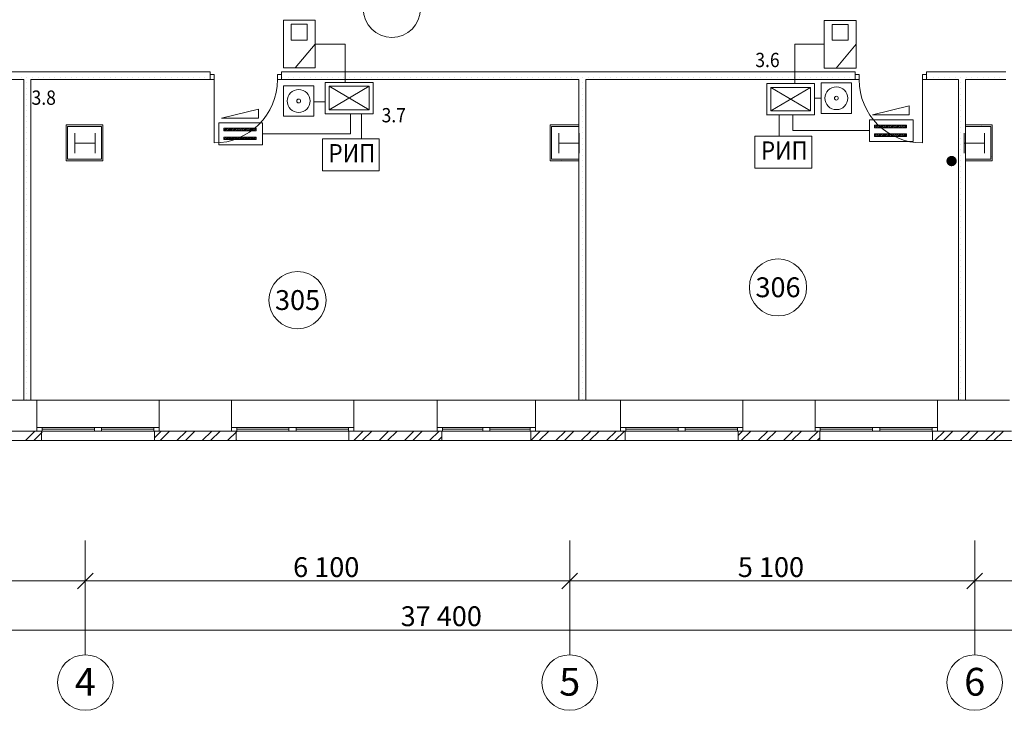
# Model space of a CAD drawing. Units: millimetres. Extents: x -1385 to 4589, y 59 to 1382.
# Drawn here: x 3609 to 3733, y 552 to 639 of the extents above; entities that cross this region are included whole.
import ezdxf
from ezdxf.enums import TextEntityAlignment as Align

# ---------------------------------------------------------------- set-up
doc = ezdxf.new("R2010")
doc.units = ezdxf.units.MM
for name, color, linetype in [('AIAOIEA_NOAIU', 7, 'Continuous'), ('DIMENSIONS', 7, 'Continuous'), ('Охранка', 131, 'Continuous')]:
    doc.layers.add(name, color=color, linetype=linetype)
doc.styles.add('1', font='ARIAL.TTF')

msp = doc.modelspace()

# ---------------------------------------------------------------- hatches: boundary and pattern name
at = {"layer": 'Охранка', "linetype": 'Continuous', "lineweight": 20}
h = msp.add_hatch(color=7, dxfattribs=at)
edge = h.paths.add_edge_path()
edge.add_arc((3726.08, 621.37), 0.657, 0, 360)

# ---------------------------------------------------------------- linework, layer by layer
at = {"color": 7, "linetype": 'Continuous', "lineweight": 20}
for p, q in [((3653.22, 631.29), (3647.21, 631.29)), ((3647.21, 631.29), (3647.21, 627.33)), ((3653.22, 627.34), (3653.22, 631.29)), ((3708.81, 631.14), (3702.8, 631.14)), ((3702.8, 631.14), (3702.8, 627.17)), ((3708.81, 627.19), (3708.81, 631.14)), ((3652.72, 630.79), (3647.71, 630.79)), ((3647.71, 630.79), (3647.71, 627.84)), ((3647.71, 630.79), (3652.72, 627.84)), ((3652.72, 630.79), (3647.71, 627.84)), ((3652.72, 627.84), (3652.72, 630.79)), ((3708.31, 630.63), (3703.3, 630.63)), ((3703.3, 630.63), (3703.3, 627.69)), ((3703.3, 630.63), (3708.31, 627.69)), ((3708.31, 630.63), (3703.3, 627.69)), ((3708.31, 627.69), (3708.31, 630.63)), ((3647.71, 627.84), (3652.72, 627.84)), ((3703.3, 627.69), (3708.31, 627.69)), ((3647.18, 627.34), (3653.22, 627.34)), ((3702.77, 627.19), (3708.81, 627.19))]:
    msp.add_line(p, q, dxfattribs=at)
at = {"layer": 'AIAOIEA_NOAIU', "color": 7, "linetype": 'Continuous', "lineweight": 20}
for p, q in [((3632.7, 632.63), (3595.88, 632.63)), ((3608.94, 632.61), (3608.94, 632.61)), ((3609.64, 632.61), (3609.64, 632.61)), ((3610.34, 632.61), (3610.34, 632.61)), ((3611.04, 632.61), (3611.04, 632.61)), ((3611.74, 632.61), (3611.74, 632.61)), ((3612.44, 632.61), (3612.44, 632.61)), ((3613.14, 632.61), (3613.14, 632.61)), ((3613.84, 632.61), (3613.84, 632.61)), ((3614.54, 632.61), (3614.54, 632.61)), ((3615.24, 632.61), (3615.24, 632.61)), ((3615.94, 632.61), (3615.94, 632.61)), ((3616.64, 632.61), (3616.64, 632.61)), ((3617.34, 632.61), (3617.34, 632.61)), ((3618.04, 632.61), (3618.04, 632.61)), ((3618.74, 632.61), (3618.74, 632.61)), ((3619.44, 632.61), (3619.44, 632.61)), ((3620.14, 632.61), (3620.14, 632.61)), ((3620.84, 632.61), (3620.84, 632.61)), ((3621.54, 632.61), (3621.54, 632.61)), ((3622.24, 632.61), (3622.24, 632.61)), ((3622.94, 632.61), (3622.94, 632.61)), ((3623.64, 632.61), (3623.64, 632.61)), ((3624.34, 632.61), (3624.34, 632.61)), ((3625.04, 632.61), (3625.04, 632.61)), ((3625.74, 632.61), (3625.74, 632.61)), ((3626.44, 632.61), (3626.44, 632.61)), ((3627.14, 632.61), (3627.14, 632.61)), ((3627.84, 632.61), (3627.84, 632.61)), ((3628.54, 632.61), (3628.54, 632.61)), ((3629.24, 632.61), (3629.24, 632.61)), ((3629.94, 632.61), (3629.94, 632.61)), ((3630.64, 632.61), (3630.64, 632.61)), ((3631.34, 632.61), (3631.34, 632.61)), ((3632.04, 632.61), (3632.04, 632.61)), ((3632.7, 632.63), (3632.7, 631.63)), ((3713.92, 632.63), (3641.7, 632.63)), ((3641.7, 632.63), (3641.7, 631.63)), ((3641.84, 632.61), (3641.84, 632.61)), ((3642.54, 632.61), (3642.54, 632.61)), ((3643.24, 632.61), (3643.24, 632.61)), ((3643.94, 632.61), (3643.94, 632.61)), ((3644.64, 632.61), (3644.64, 632.61)), ((3645.34, 632.61), (3645.34, 632.61)), ((3646.04, 632.61), (3646.04, 632.61)), ((3646.74, 632.61), (3646.74, 632.61)), ((3647.44, 632.61), (3647.44, 632.61)), ((3648.14, 632.61), (3648.14, 632.61)), ((3648.84, 632.61), (3648.84, 632.61)), ((3649.54, 632.61), (3649.54, 632.61)), ((3650.24, 632.61), (3650.24, 632.61)), ((3650.94, 632.61), (3650.94, 632.61)), ((3651.64, 632.61), (3651.64, 632.61)), ((3652.34, 632.61), (3652.34, 632.61)), ((3653.04, 632.61), (3653.04, 632.61)), ((3653.74, 632.61), (3653.74, 632.61)), ((3654.44, 632.61), (3654.44, 632.61)), ((3655.14, 632.61), (3655.14, 632.61)), ((3655.84, 632.61), (3655.84, 632.61)), ((3656.54, 632.61), (3656.54, 632.61)), ((3657.24, 632.61), (3657.24, 632.61)), ((3657.94, 632.61), (3657.94, 632.61)), ((3658.64, 632.61), (3658.64, 632.61)), ((3659.34, 632.61), (3659.34, 632.61)), ((3660.04, 632.61), (3660.04, 632.61)), ((3660.74, 632.61), (3660.74, 632.61)), ((3661.44, 632.61), (3661.44, 632.61)), ((3662.14, 632.61), (3662.14, 632.61)), ((3662.84, 632.61), (3662.84, 632.61)), ((3663.54, 632.61), (3663.54, 632.61)), ((3664.24, 632.61), (3664.24, 632.61)), ((3664.94, 632.61), (3664.94, 632.61)), ((3665.64, 632.61), (3665.64, 632.61)), ((3666.34, 632.61), (3666.34, 632.61)), ((3667.04, 632.61), (3667.04, 632.61)), ((3667.74, 632.61), (3667.74, 632.61)), ((3668.44, 632.61), (3668.44, 632.61)), ((3669.14, 632.61), (3669.14, 632.61)), ((3669.84, 632.61), (3669.84, 632.61)), ((3670.54, 632.61), (3670.54, 632.61)), ((3671.24, 632.61), (3671.24, 632.61)), ((3671.94, 632.61), (3671.94, 632.61)), ((3672.64, 632.61), (3672.64, 632.61)), ((3673.34, 632.61), (3673.34, 632.61)), ((3674.04, 632.61), (3674.04, 632.61)), ((3674.74, 632.61), (3674.74, 632.61)), ((3675.44, 632.61), (3675.44, 632.61)), ((3676.14, 632.61), (3676.14, 632.61)), ((3676.84, 632.61), (3676.84, 632.61)), ((3677.54, 632.61), (3677.54, 632.61)), ((3678.24, 632.61), (3678.24, 632.61)), ((3678.94, 632.61), (3678.94, 632.61)), ((3679.64, 632.61), (3679.64, 632.61)), ((3680.34, 632.61), (3680.34, 632.61)), ((3681.04, 632.61), (3681.04, 632.61)), ((3681.74, 632.61), (3681.74, 632.61)), ((3682.44, 632.61), (3682.44, 632.61)), ((3683.14, 632.61), (3683.14, 632.61)), ((3683.84, 632.61), (3683.84, 632.61)), ((3684.54, 632.61), (3684.54, 632.61)), ((3685.24, 632.61), (3685.24, 632.61)), ((3685.94, 632.61), (3685.94, 632.61)), ((3686.64, 632.61), (3686.64, 632.61)), ((3687.34, 632.61), (3687.34, 632.61)), ((3688.04, 632.61), (3688.04, 632.61)), ((3688.74, 632.61), (3688.74, 632.61)), ((3689.44, 632.61), (3689.44, 632.61)), ((3690.14, 632.61), (3690.14, 632.61)), ((3690.84, 632.61), (3690.84, 632.61)), ((3691.54, 632.61), (3691.54, 632.61)), ((3692.24, 632.61), (3692.24, 632.61)), ((3692.94, 632.61), (3692.94, 632.61)), ((3693.64, 632.61), (3693.64, 632.61)), ((3694.34, 632.61), (3694.34, 632.61)), ((3695.04, 632.61), (3695.04, 632.61)), ((3695.74, 632.61), (3695.74, 632.61)), ((3696.44, 632.61), (3696.44, 632.61)), ((3697.14, 632.61), (3697.14, 632.61)), ((3697.84, 632.61), (3697.84, 632.61)), ((3698.54, 632.61), (3698.54, 632.61)), ((3699.24, 632.61), (3699.24, 632.61)), ((3699.94, 632.61), (3699.94, 632.61)), ((3700.64, 632.61), (3700.64, 632.61)), ((3701.34, 632.61), (3701.34, 632.61)), ((3702.04, 632.61), (3702.04, 632.61)), ((3702.74, 632.61), (3702.74, 632.61)), ((3703.44, 632.61), (3703.44, 632.61)), ((3704.14, 632.61), (3704.14, 632.61)), ((3704.84, 632.61), (3704.84, 632.61)), ((3705.54, 632.61), (3705.54, 632.61)), ((3706.24, 632.61), (3706.24, 632.61)), ((3706.94, 632.61), (3706.94, 632.61)), ((3707.64, 632.61), (3707.64, 632.61)), ((3708.34, 632.61), (3708.34, 632.61)), ((3709.04, 632.61), (3709.04, 632.61)), ((3709.74, 632.61), (3709.74, 632.61)), ((3710.44, 632.61), (3710.44, 632.61)), ((3711.14, 632.61), (3711.14, 632.61)), ((3711.84, 632.61), (3711.84, 632.61)), ((3712.54, 632.61), (3712.54, 632.61)), ((3713.24, 632.61), (3713.24, 632.61)), ((3713.92, 632.63), (3713.92, 631.63)), ((3732.93, 632.63), (3722.92, 632.63)), ((3722.92, 632.63), (3722.92, 631.63)), ((3723.04, 632.61), (3723.04, 632.61)), ((3723.74, 632.61), (3723.74, 632.61)), ((3724.44, 632.61), (3724.44, 632.61)), ((3725.14, 632.61), (3725.14, 632.61)), ((3725.84, 632.61), (3725.84, 632.61)), ((3726.54, 632.61), (3726.54, 632.61)), ((3727.24, 632.61), (3727.24, 632.61)), ((3727.94, 632.61), (3727.94, 632.61)), ((3728.64, 632.61), (3728.64, 632.61)), ((3729.34, 632.61), (3729.34, 632.61)), ((3730.04, 632.61), (3730.04, 632.61)), ((3730.74, 632.61), (3730.74, 632.61)), ((3731.44, 632.61), (3731.44, 632.61)), ((3732.14, 632.61), (3732.14, 632.61)), ((3595.88, 631.63), (3609.24, 631.63)), ((3608.94, 631.91), (3608.94, 631.91)), ((3609.24, 631.63), (3609.24, 591.23)), ((3609.64, 631.91), (3609.64, 631.91)), ((3609.64, 631.21), (3609.64, 631.21)), ((3610.14, 631.63), (3632.7, 631.63)), ((3610.14, 591.23), (3610.14, 631.63)), ((3610.34, 631.91), (3610.34, 631.91)), ((3611.04, 631.91), (3611.04, 631.91)), ((3611.74, 631.91), (3611.74, 631.91)), ((3612.44, 631.91), (3612.44, 631.91)), ((3613.14, 631.91), (3613.14, 631.91)), ((3613.84, 631.91), (3613.84, 631.91)), ((3614.54, 631.91), (3614.54, 631.91)), ((3615.24, 631.91), (3615.24, 631.91)), ((3615.94, 631.91), (3615.94, 631.91)), ((3616.64, 631.91), (3616.64, 631.91)), ((3617.34, 631.91), (3617.34, 631.91)), ((3618.04, 631.91), (3618.04, 631.91)), ((3618.74, 631.91), (3618.74, 631.91)), ((3619.44, 631.91), (3619.44, 631.91)), ((3620.14, 631.91), (3620.14, 631.91)), ((3620.84, 631.91), (3620.84, 631.91)), ((3621.54, 631.91), (3621.54, 631.91)), ((3622.24, 631.91), (3622.24, 631.91)), ((3622.94, 631.91), (3622.94, 631.91)), ((3623.64, 631.91), (3623.64, 631.91)), ((3624.34, 631.91), (3624.34, 631.91)), ((3625.04, 631.91), (3625.04, 631.91)), ((3625.74, 631.91), (3625.74, 631.91)), ((3626.44, 631.91), (3626.44, 631.91)), ((3627.14, 631.91), (3627.14, 631.91)), ((3627.84, 631.91), (3627.84, 631.91)), ((3628.54, 631.91), (3628.54, 631.91)), ((3629.24, 631.91), (3629.24, 631.91)), ((3629.94, 631.91), (3629.94, 631.91)), ((3630.64, 631.91), (3630.64, 631.91)), ((3631.34, 631.91), (3631.34, 631.91)), ((3632.04, 631.91), (3632.04, 631.91)), ((3632.7, 632.26), (3632.7, 631.63)), ((3633.21, 632.26), (3632.7, 632.26)), ((3632.7, 631.63), (3633.21, 631.63)), ((3633.21, 631.63), (3633.21, 632.26)), ((3633.21, 631.63), (3633.21, 623.65)), ((3641.2, 632.26), (3641.7, 632.26)), ((3641.2, 631.63), (3641.2, 632.26)), ((3641.7, 631.63), (3641.2, 631.63)), ((3641.7, 632.26), (3641.7, 631.63)), ((3641.7, 631.63), (3679.12, 631.63)), ((3641.84, 631.91), (3641.84, 631.91)), ((3642.54, 631.91), (3642.54, 631.91)), ((3643.24, 631.91), (3643.24, 631.91)), ((3643.94, 631.91), (3643.94, 631.91)), ((3644.64, 631.91), (3644.64, 631.91)), ((3645.34, 631.91), (3645.34, 631.91)), ((3646.04, 631.91), (3646.04, 631.91)), ((3646.74, 631.91), (3646.74, 631.91)), ((3647.44, 631.91), (3647.44, 631.91)), ((3648.14, 631.91), (3648.14, 631.91)), ((3648.84, 631.91), (3648.84, 631.91)), ((3649.54, 631.91), (3649.54, 631.91)), ((3650.24, 631.91), (3650.24, 631.91)), ((3650.94, 631.91), (3650.94, 631.91)), ((3651.64, 631.91), (3651.64, 631.91)), ((3652.34, 631.91), (3652.34, 631.91)), ((3653.04, 631.91), (3653.04, 631.91)), ((3653.74, 631.91), (3653.74, 631.91)), ((3654.44, 631.91), (3654.44, 631.91)), ((3655.14, 631.91), (3655.14, 631.91)), ((3655.84, 631.91), (3655.84, 631.91)), ((3656.54, 631.91), (3656.54, 631.91)), ((3657.24, 631.91), (3657.24, 631.91)), ((3657.94, 631.91), (3657.94, 631.91)), ((3658.64, 631.91), (3658.64, 631.91)), ((3659.34, 631.91), (3659.34, 631.91)), ((3660.04, 631.91), (3660.04, 631.91)), ((3660.74, 631.91), (3660.74, 631.91)), ((3661.44, 631.91), (3661.44, 631.91)), ((3662.14, 631.91), (3662.14, 631.91)), ((3662.84, 631.91), (3662.84, 631.91)), ((3663.54, 631.91), (3663.54, 631.91)), ((3664.24, 631.91), (3664.24, 631.91)), ((3664.94, 631.91), (3664.94, 631.91)), ((3665.64, 631.91), (3665.64, 631.91)), ((3666.34, 631.91), (3666.34, 631.91)), ((3667.04, 631.91), (3667.04, 631.91)), ((3667.74, 631.91), (3667.74, 631.91)), ((3668.44, 631.91), (3668.44, 631.91)), ((3669.14, 631.91), (3669.14, 631.91)), ((3669.84, 631.91), (3669.84, 631.91)), ((3670.54, 631.91), (3670.54, 631.91)), ((3671.24, 631.91), (3671.24, 631.91)), ((3671.94, 631.91), (3671.94, 631.91)), ((3672.64, 631.91), (3672.64, 631.91)), ((3673.34, 631.91), (3673.34, 631.91)), ((3674.04, 631.91), (3674.04, 631.91)), ((3674.74, 631.91), (3674.74, 631.91)), ((3675.44, 631.91), (3675.44, 631.91)), ((3676.14, 631.91), (3676.14, 631.91)), ((3676.84, 631.91), (3676.84, 631.91)), ((3677.54, 631.91), (3677.54, 631.91)), ((3678.24, 631.91), (3678.24, 631.91)), ((3678.94, 631.91), (3678.94, 631.91)), ((3679.12, 631.63), (3679.12, 591.23)), ((3679.64, 631.91), (3679.64, 631.91)), ((3679.64, 631.21), (3679.64, 631.21)), ((3680.02, 631.63), (3713.92, 631.63)), ((3680.02, 591.23), (3680.02, 631.63)), ((3680.34, 631.91), (3680.34, 631.91)), ((3681.04, 631.91), (3681.04, 631.91)), ((3681.74, 631.91), (3681.74, 631.91)), ((3682.44, 631.91), (3682.44, 631.91)), ((3683.14, 631.91), (3683.14, 631.91)), ((3683.84, 631.91), (3683.84, 631.91)), ((3684.54, 631.91), (3684.54, 631.91)), ((3685.24, 631.91), (3685.24, 631.91)), ((3685.94, 631.91), (3685.94, 631.91)), ((3686.64, 631.91), (3686.64, 631.91)), ((3687.34, 631.91), (3687.34, 631.91)), ((3688.04, 631.91), (3688.04, 631.91)), ((3688.74, 631.91), (3688.74, 631.91)), ((3689.44, 631.91), (3689.44, 631.91)), ((3690.14, 631.91), (3690.14, 631.91)), ((3690.84, 631.91), (3690.84, 631.91)), ((3691.54, 631.91), (3691.54, 631.91)), ((3692.24, 631.91), (3692.24, 631.91)), ((3692.94, 631.91), (3692.94, 631.91)), ((3693.64, 631.91), (3693.64, 631.91)), ((3694.34, 631.91), (3694.34, 631.91)), ((3695.04, 631.91), (3695.04, 631.91)), ((3695.74, 631.91), (3695.74, 631.91)), ((3696.44, 631.91), (3696.44, 631.91)), ((3697.14, 631.91), (3697.14, 631.91)), ((3697.84, 631.91), (3697.84, 631.91)), ((3698.54, 631.91), (3698.54, 631.91)), ((3699.24, 631.91), (3699.24, 631.91)), ((3699.94, 631.91), (3699.94, 631.91)), ((3700.64, 631.91), (3700.64, 631.91)), ((3701.34, 631.91), (3701.34, 631.91)), ((3702.04, 631.91), (3702.04, 631.91)), ((3702.74, 631.91), (3702.74, 631.91)), ((3703.44, 631.91), (3703.44, 631.91)), ((3704.14, 631.91), (3704.14, 631.91)), ((3704.84, 631.91), (3704.84, 631.91)), ((3705.54, 631.91), (3705.54, 631.91)), ((3706.24, 631.91), (3706.24, 631.91)), ((3706.94, 631.91), (3706.94, 631.91)), ((3707.64, 631.91), (3707.64, 631.91)), ((3708.34, 631.91), (3708.34, 631.91)), ((3709.04, 631.91), (3709.04, 631.91)), ((3709.74, 631.91), (3709.74, 631.91)), ((3710.44, 631.91), (3710.44, 631.91)), ((3711.14, 631.91), (3711.14, 631.91)), ((3711.84, 631.91), (3711.84, 631.91)), ((3712.54, 631.91), (3712.54, 631.91)), ((3713.24, 631.91), (3713.24, 631.91)), ((3713.92, 632.26), (3713.92, 631.63)), ((3714.43, 632.26), (3713.92, 632.26)), ((3713.92, 631.63), (3714.43, 631.63)), ((3714.43, 631.63), (3714.43, 632.26)), ((3722.41, 632.26), (3722.92, 632.26)), ((3722.41, 631.63), (3722.41, 632.26)), ((3722.41, 631.63), (3722.41, 623.65)), ((3722.92, 631.63), (3722.41, 631.63)), ((3722.92, 632.26), (3722.92, 631.63)), ((3722.92, 631.63), (3726.93, 631.63)), ((3723.04, 631.91), (3723.04, 631.91)), ((3723.74, 631.91), (3723.74, 631.91)), ((3724.44, 631.91), (3724.44, 631.91)), ((3725.14, 631.91), (3725.14, 631.91)), ((3725.84, 631.91), (3725.84, 631.91)), ((3726.54, 631.91), (3726.54, 631.91)), ((3726.93, 631.63), (3726.93, 591.23)), ((3727.24, 631.91), (3727.24, 631.91)), ((3727.24, 631.21), (3727.24, 631.21)), ((3727.83, 591.23), (3727.83, 631.63)), ((3727.83, 631.63), (3732.93, 631.63)), ((3727.94, 631.91), (3727.94, 631.91)), ((3728.64, 631.91), (3728.64, 631.91)), ((3729.34, 631.91), (3729.34, 631.91)), ((3730.04, 631.91), (3730.04, 631.91)), ((3730.74, 631.91), (3730.74, 631.91)), ((3731.44, 631.91), (3731.44, 631.91)), ((3732.14, 631.91), (3732.14, 631.91)), ((3609.64, 630.51), (3609.64, 630.51)), ((3679.64, 630.51), (3679.64, 630.51)), ((3727.24, 630.51), (3727.24, 630.51)), ((3609.64, 629.81), (3609.64, 629.81)), ((3609.64, 629.11), (3609.64, 629.11)), ((3679.64, 629.81), (3679.64, 629.81)), ((3679.64, 629.11), (3679.64, 629.11)), ((3727.24, 629.81), (3727.24, 629.81)), ((3727.24, 629.11), (3727.24, 629.11)), ((3609.64, 628.41), (3609.64, 628.41)), ((3609.64, 627.71), (3609.64, 627.71)), ((3679.64, 628.41), (3679.64, 628.41)), ((3679.64, 627.71), (3679.64, 627.71)), ((3727.24, 628.41), (3727.24, 628.41)), ((3727.24, 627.71), (3727.24, 627.71)), ((3609.64, 627.01), (3609.64, 627.01)), ((3609.64, 626.31), (3609.64, 626.31)), ((3679.64, 627.01), (3679.64, 627.01)), ((3679.64, 626.31), (3679.64, 626.31)), ((3727.24, 627.01), (3727.24, 627.01)), ((3727.24, 626.31), (3727.24, 626.31)), ((3609.64, 625.61), (3609.64, 625.61)), ((3619.21, 625.92), (3614.56, 625.92)), ((3614.56, 625.92), (3614.56, 621.41)), ((3614.76, 625.72), (3619.01, 625.72)), ((3614.76, 621.61), (3614.76, 625.72)), ((3615.02, 625.76), (3615.02, 625.76)), ((3619.01, 625.72), (3619.01, 621.61)), ((3619.21, 621.41), (3619.21, 625.92)), ((3679.12, 625.92), (3675.51, 625.92)), ((3675.51, 625.92), (3675.51, 621.41)), ((3675.71, 625.72), (3679.12, 625.72)), ((3675.71, 621.61), (3675.71, 625.72)), ((3678.7, 625.77), (3678.7, 625.77)), ((3679.12, 625.72), (3679.12, 625.92)), ((3679.64, 625.61), (3679.64, 625.61)), ((3727.24, 625.61), (3727.24, 625.61)), ((3727.83, 625.92), (3727.83, 625.72)), ((3731.21, 625.92), (3727.83, 625.92)), ((3727.83, 625.72), (3731.01, 625.72)), ((3729.87, 625.85), (3729.87, 625.85)), ((3731.01, 625.72), (3731.01, 621.61)), ((3731.21, 621.41), (3731.21, 625.92)), ((3609.64, 624.91), (3609.64, 624.91)), ((3609.64, 624.21), (3609.64, 624.21)), ((3615.66, 622.38), (3615.66, 624.89)), ((3618.24, 622.38), (3618.24, 624.89)), ((3676.62, 622.38), (3676.62, 624.89)), ((3679.2, 622.38), (3679.2, 624.89)), ((3679.64, 624.91), (3679.64, 624.91)), ((3679.64, 624.21), (3679.64, 624.21)), ((3727.24, 624.91), (3727.24, 624.91)), ((3727.24, 624.21), (3727.24, 624.21)), ((3727.66, 622.38), (3727.66, 624.89)), ((3730.24, 622.38), (3730.24, 624.89)), ((3731.05, 624.71), (3731.05, 624.71)), ((3609.64, 623.51), (3609.64, 623.51)), ((3609.64, 622.81), (3609.64, 622.81)), ((3615.73, 623.63), (3618.24, 623.63)), ((3676.69, 623.63), (3679.2, 623.63)), ((3679.64, 623.51), (3679.64, 623.51)), ((3679.64, 622.81), (3679.64, 622.81)), ((3727.24, 623.51), (3727.24, 623.51)), ((3727.24, 622.81), (3727.24, 622.81)), ((3727.73, 623.63), (3730.24, 623.63)), ((3609.64, 622.11), (3609.64, 622.11)), ((3609.64, 621.41), (3609.64, 621.41)), ((3614.56, 621.41), (3619.21, 621.41)), ((3619.01, 621.61), (3614.76, 621.61)), ((3675.51, 621.41), (3679.12, 621.41)), ((3679.12, 621.61), (3675.71, 621.61)), ((3676.92, 621.47), (3676.92, 621.47)), ((3677.27, 621.58), (3677.27, 621.58)), ((3679.12, 621.41), (3679.12, 621.61)), ((3679.64, 622.11), (3679.64, 622.11)), ((3679.64, 621.41), (3679.64, 621.41)), ((3727.24, 622.11), (3727.24, 622.11)), ((3727.24, 621.41), (3727.24, 621.41)), ((3727.83, 621.61), (3727.83, 621.41)), ((3731.01, 621.61), (3727.83, 621.61)), ((3727.83, 621.41), (3731.21, 621.41)), ((3731.1, 621.95), (3731.1, 621.95)), ((3609.64, 620.71), (3609.64, 620.71)), ((3609.64, 620.01), (3609.64, 620.01)), ((3679.64, 620.71), (3679.64, 620.71)), ((3679.64, 620.01), (3679.64, 620.01)), ((3727.24, 620.71), (3727.24, 620.71)), ((3727.24, 620.01), (3727.24, 620.01)), ((3609.64, 619.31), (3609.64, 619.31)), ((3679.64, 619.31), (3679.64, 619.31)), ((3727.24, 619.31), (3727.24, 619.31)), ((3609.64, 618.61), (3609.64, 618.61)), ((3609.64, 617.91), (3609.64, 617.91)), ((3679.64, 618.61), (3679.64, 618.61)), ((3679.64, 617.91), (3679.64, 617.91)), ((3727.24, 618.61), (3727.24, 618.61)), ((3727.24, 617.91), (3727.24, 617.91)), ((3609.64, 617.21), (3609.64, 617.21)), ((3609.64, 616.51), (3609.64, 616.51)), ((3679.64, 617.21), (3679.64, 617.21)), ((3679.64, 616.51), (3679.64, 616.51)), ((3727.24, 617.21), (3727.24, 617.21)), ((3727.24, 616.51), (3727.24, 616.51)), ((3609.64, 615.81), (3609.64, 615.81)), ((3609.64, 615.11), (3609.64, 615.11)), ((3679.64, 615.81), (3679.64, 615.81)), ((3679.64, 615.11), (3679.64, 615.11)), ((3727.24, 615.81), (3727.24, 615.81)), ((3727.24, 615.11), (3727.24, 615.11)), ((3609.64, 614.41), (3609.64, 614.41)), ((3679.64, 614.41), (3679.64, 614.41)), ((3727.24, 614.41), (3727.24, 614.41)), ((3609.64, 613.71), (3609.64, 613.71)), ((3609.64, 613.01), (3609.64, 613.01)), ((3679.64, 613.71), (3679.64, 613.71)), ((3679.64, 613.01), (3679.64, 613.01)), ((3727.24, 613.71), (3727.24, 613.71)), ((3727.24, 613.01), (3727.24, 613.01)), ((3609.64, 612.31), (3609.64, 612.31)), ((3609.64, 611.61), (3609.64, 611.61)), ((3679.64, 612.31), (3679.64, 612.31)), ((3679.64, 611.61), (3679.64, 611.61)), ((3727.24, 612.31), (3727.24, 612.31)), ((3727.24, 611.61), (3727.24, 611.61)), ((3609.64, 610.91), (3609.64, 610.91)), ((3609.64, 610.21), (3609.64, 610.21)), ((3679.64, 610.91), (3679.64, 610.91)), ((3679.64, 610.21), (3679.64, 610.21)), ((3727.24, 610.91), (3727.24, 610.91)), ((3727.24, 610.21), (3727.24, 610.21)), ((3609.64, 609.51), (3609.64, 609.51)), ((3609.64, 608.81), (3609.64, 608.81)), ((3679.64, 609.51), (3679.64, 609.51)), ((3679.64, 608.81), (3679.64, 608.81)), ((3727.24, 609.51), (3727.24, 609.51)), ((3727.24, 608.81), (3727.24, 608.81)), ((3609.64, 608.11), (3609.64, 608.11)), ((3679.64, 608.11), (3679.64, 608.11)), ((3727.24, 608.11), (3727.24, 608.11)), ((3609.64, 607.41), (3609.64, 607.41)), ((3609.64, 606.71), (3609.64, 606.71)), ((3679.64, 607.41), (3679.64, 607.41)), ((3679.64, 606.71), (3679.64, 606.71)), ((3727.24, 607.41), (3727.24, 607.41)), ((3727.24, 606.71), (3727.24, 606.71)), ((3609.64, 606.01), (3609.64, 606.01)), ((3609.64, 605.31), (3609.64, 605.31)), ((3679.64, 606.01), (3679.64, 606.01)), ((3679.64, 605.31), (3679.64, 605.31)), ((3727.24, 606.01), (3727.24, 606.01)), ((3727.24, 605.31), (3727.24, 605.31)), ((3609.64, 604.61), (3609.64, 604.61)), ((3609.64, 603.91), (3609.64, 603.91)), ((3679.64, 604.61), (3679.64, 604.61)), ((3679.64, 603.91), (3679.64, 603.91)), ((3727.24, 604.61), (3727.24, 604.61)), ((3727.24, 603.91), (3727.24, 603.91)), ((3609.64, 603.21), (3609.64, 603.21)), ((3679.64, 603.21), (3679.64, 603.21)), ((3727.24, 603.21), (3727.24, 603.21)), ((3609.64, 602.51), (3609.64, 602.51)), ((3609.64, 601.81), (3609.64, 601.81)), ((3679.64, 602.51), (3679.64, 602.51)), ((3679.64, 601.81), (3679.64, 601.81)), ((3727.24, 602.51), (3727.24, 602.51)), ((3727.24, 601.81), (3727.24, 601.81)), ((3609.64, 601.11), (3609.64, 601.11)), ((3609.64, 600.41), (3609.64, 600.41)), ((3679.64, 601.11), (3679.64, 601.11)), ((3679.64, 600.41), (3679.64, 600.41)), ((3727.24, 601.11), (3727.24, 601.11)), ((3727.24, 600.41), (3727.24, 600.41)), ((3609.64, 599.71), (3609.64, 599.71)), ((3609.64, 599.01), (3609.64, 599.01)), ((3679.64, 599.71), (3679.64, 599.71)), ((3679.64, 599.01), (3679.64, 599.01)), ((3727.24, 599.71), (3727.24, 599.71)), ((3727.24, 599.01), (3727.24, 599.01)), ((3609.64, 598.31), (3609.64, 598.31)), ((3679.64, 598.31), (3679.64, 598.31)), ((3727.24, 598.31), (3727.24, 598.31)), ((3609.64, 597.61), (3609.64, 597.61)), ((3609.64, 596.91), (3609.64, 596.91)), ((3679.64, 597.61), (3679.64, 597.61)), ((3679.64, 596.91), (3679.64, 596.91)), ((3727.24, 597.61), (3727.24, 597.61)), ((3727.24, 596.91), (3727.24, 596.91)), ((3609.64, 596.21), (3609.64, 596.21)), ((3609.64, 595.51), (3609.64, 595.51)), ((3679.64, 596.21), (3679.64, 596.21)), ((3679.64, 595.51), (3679.64, 595.51)), ((3727.24, 596.21), (3727.24, 596.21)), ((3727.24, 595.51), (3727.24, 595.51)), ((3609.64, 594.81), (3609.64, 594.81)), ((3609.64, 594.11), (3609.64, 594.11)), ((3679.64, 594.81), (3679.64, 594.81)), ((3679.64, 594.11), (3679.64, 594.11)), ((3727.24, 594.81), (3727.24, 594.81)), ((3727.24, 594.11), (3727.24, 594.11)), ((3609.64, 593.41), (3609.64, 593.41)), ((3609.64, 592.71), (3609.64, 592.71)), ((3679.64, 593.41), (3679.64, 593.41)), ((3679.64, 592.71), (3679.64, 592.71)), ((3727.24, 593.41), (3727.24, 593.41)), ((3727.24, 592.71), (3727.24, 592.71)), ((3609.64, 592.01), (3609.64, 592.01)), ((3679.64, 592.01), (3679.64, 592.01)), ((3727.24, 592.01), (3727.24, 592.01)), ((3610.89, 591.23), (3601.79, 591.23)), ((3609.24, 591.23), (3610.14, 591.23)), ((3609.64, 591.31), (3609.64, 591.31)), ((3626.29, 591.23), (3610.89, 591.23)), ((3610.89, 587.33), (3610.89, 591.23)), ((3635.39, 591.23), (3626.29, 591.23)), ((3626.29, 587.33), (3626.29, 591.23)), ((3650.79, 591.23), (3635.39, 591.23)), ((3635.39, 587.33), (3635.39, 591.23)), ((3661.29, 591.23), (3650.79, 591.23)), ((3650.79, 587.33), (3650.79, 591.23)), ((3673.69, 591.23), (3661.29, 591.23)), ((3661.29, 587.33), (3661.29, 591.23)), ((3684.39, 591.23), (3673.69, 591.23)), ((3673.69, 587.33), (3673.69, 591.23)), ((3679.12, 591.23), (3680.02, 591.23)), ((3679.64, 591.31), (3679.64, 591.31)), ((3699.79, 591.23), (3684.39, 591.23)), ((3684.39, 587.33), (3684.39, 591.23)), ((3708.89, 591.23), (3699.79, 591.23)), ((3699.79, 587.33), (3699.79, 591.23)), ((3724.29, 591.23), (3708.89, 591.23)), ((3708.89, 587.33), (3708.89, 591.23)), ((3733.39, 591.23), (3724.29, 591.23)), ((3724.29, 587.33), (3724.29, 591.23)), ((3726.93, 591.23), (3727.83, 591.23)), ((3727.24, 591.31), (3727.24, 591.31)), ((3610.89, 587.78), (3626.29, 587.78)), ((3611.55, 587.33), (3611.55, 587.78)), ((3618.14, 587.33), (3618.14, 587.78)), ((3619.03, 587.33), (3619.03, 587.78)), ((3625.62, 587.33), (3625.62, 587.78)), ((3635.39, 587.78), (3650.79, 587.78)), ((3636.05, 587.33), (3636.05, 587.78)), ((3642.64, 587.33), (3642.64, 587.78)), ((3643.53, 587.33), (3643.53, 587.78)), ((3650.12, 587.33), (3650.12, 587.78)), ((3661.29, 587.78), (3673.69, 587.78)), ((3661.96, 587.33), (3661.96, 587.78)), ((3667.05, 587.33), (3667.05, 587.78)), ((3667.94, 587.33), (3667.94, 587.78)), ((3673.03, 587.33), (3673.03, 587.78)), ((3684.39, 587.78), (3699.79, 587.78)), ((3685.05, 587.33), (3685.05, 587.78)), ((3691.64, 587.33), (3691.64, 587.78)), ((3692.53, 587.33), (3692.53, 587.78)), ((3699.12, 587.33), (3699.12, 587.78)), ((3708.89, 587.78), (3724.29, 587.78)), ((3709.55, 587.33), (3709.55, 587.78)), ((3716.14, 587.33), (3716.14, 587.78)), ((3717.03, 587.33), (3717.03, 587.78)), ((3723.62, 587.33), (3723.62, 587.78)), ((3601.19, 587.33), (3610.89, 587.33)), ((3609.44, 586.13), (3610.64, 587.33)), ((3610.5, 586.13), (3611.55, 587.19)), ((3611.49, 587.33), (3610.89, 587.33)), ((3610.89, 587.33), (3626.29, 587.33)), ((3611.49, 586.13), (3611.49, 587.33)), ((3611.55, 587.56), (3618.14, 587.56)), ((3625.62, 587.56), (3619.03, 587.56)), ((3625.69, 586.47), (3626.55, 587.33)), ((3625.69, 586.13), (3625.69, 587.33)), ((3625.69, 587.33), (3635.39, 587.33)), ((3626.41, 586.13), (3627.61, 587.33)), ((3628.53, 586.13), (3629.73, 587.33)), ((3629.59, 586.13), (3630.79, 587.33)), ((3631.71, 586.13), (3632.91, 587.33)), ((3632.77, 586.13), (3633.97, 587.33)), ((3634.89, 586.13), (3636.05, 587.29)), ((3635.99, 587.33), (3635.39, 587.33)), ((3635.39, 587.33), (3650.79, 587.33)), ((3635.99, 586.13), (3635.99, 587.33)), ((3636.05, 587.56), (3642.64, 587.56)), ((3650.12, 587.56), (3643.53, 587.56)), ((3650.19, 587.33), (3661.43, 587.33)), ((3650.19, 586.13), (3650.19, 587.33)), ((3650.8, 586.13), (3652, 587.33)), ((3651.87, 586.13), (3653.07, 587.33)), ((3653.99, 586.13), (3655.19, 587.33)), ((3655.05, 586.13), (3656.25, 587.33)), ((3657.17, 586.13), (3658.37, 587.33)), ((3658.23, 586.13), (3659.43, 587.33)), ((3660.35, 586.13), (3661.55, 587.33)), ((3661.89, 587.33), (3661.29, 587.33)), ((3661.29, 587.33), (3673.69, 587.33)), ((3661.41, 586.13), (3661.89, 586.62)), ((3661.89, 586.13), (3661.89, 587.33)), ((3661.96, 587.56), (3667.05, 587.56)), ((3673.03, 587.56), (3667.94, 587.56)), ((3673.09, 586.15), (3674.28, 587.33)), ((3673.09, 587.33), (3684.38, 587.33)), ((3673.09, 586.13), (3673.09, 587.33)), ((3674.14, 586.13), (3675.34, 587.33)), ((3676.26, 586.13), (3677.46, 587.33)), ((3677.32, 586.13), (3678.52, 587.33)), ((3679.44, 586.13), (3680.64, 587.33)), ((3680.5, 586.13), (3681.7, 587.33)), ((3682.62, 586.13), (3683.82, 587.33)), ((3683.68, 586.13), (3684.88, 587.33)), ((3684.99, 587.33), (3684.39, 587.33)), ((3684.39, 587.33), (3699.79, 587.33)), ((3684.99, 586.13), (3684.99, 587.33)), ((3685.05, 587.56), (3691.64, 587.56)), ((3699.12, 587.56), (3692.53, 587.56)), ((3699.19, 586.79), (3699.73, 587.33)), ((3699.19, 587.33), (3708.89, 587.33)), ((3699.19, 586.13), (3699.19, 587.33)), ((3699.59, 586.13), (3700.79, 587.33)), ((3701.72, 586.13), (3702.92, 587.33)), ((3702.78, 586.13), (3703.98, 587.33)), ((3704.9, 586.13), (3706.1, 587.33)), ((3705.96, 586.13), (3707.16, 587.33)), ((3708.08, 586.13), (3709.28, 587.33)), ((3709.49, 587.33), (3708.89, 587.33)), ((3708.89, 587.33), (3724.29, 587.33)), ((3709.14, 586.13), (3709.49, 586.48)), ((3709.49, 586.13), (3709.49, 587.33)), ((3709.55, 587.56), (3716.14, 587.56)), ((3723.62, 587.56), (3717.03, 587.56)), ((3723.69, 587.33), (3733.61, 587.33)), ((3723.69, 586.13), (3723.69, 587.33)), ((3723.99, 586.13), (3725.19, 587.33)), ((3725.05, 586.13), (3726.25, 587.33)), ((3727.17, 586.13), (3728.37, 587.33)), ((3728.23, 586.13), (3729.43, 587.33)), ((3730.35, 586.13), (3731.55, 587.33)), ((3731.41, 586.13), (3732.61, 587.33)), ((3601.19, 586.13), (3611.49, 586.13)), ((3611.49, 586.13), (3625.69, 586.13)), ((3625.69, 586.13), (3635.99, 586.13)), ((3635.96, 586.13), (3636.05, 586.23)), ((3635.99, 586.13), (3650.19, 586.13)), ((3650.19, 586.13), (3661.89, 586.13)), ((3661.89, 586.13), (3673.09, 586.13)), ((3673.09, 586.13), (3684.99, 586.13)), ((3684.99, 586.13), (3699.19, 586.13)), ((3699.19, 586.13), (3709.49, 586.13)), ((3709.49, 586.13), (3723.69, 586.13)), ((3723.69, 586.13), (3733.99, 586.13))]:
    msp.add_line(p, q, dxfattribs=at)
for centre, start, end in [((3633.21, 631.63), 270, 0), ((3722.41, 631.63), 180, 270)]:
    msp.add_arc(centre, 7.98, start, end, dxfattribs=at)
at = {"layer": 'DIMENSIONS', "color": 7, "linetype": 'Continuous', "lineweight": 20}
for p, q in [((3616.99, 573.55), (3616.99, 559.14)), ((3677.99, 573.55), (3677.99, 559.14)), ((3728.99, 573.55), (3728.99, 559.14)), ((3617.99, 569.44), (3615.99, 567.44)), ((3616.99, 566.56), (3616.99, 570.31)), ((3678.99, 569.44), (3676.99, 567.44)), ((3677.99, 566.56), (3677.99, 570.31)), ((3729.99, 569.44), (3727.99, 567.44)), ((3728.99, 566.56), (3728.99, 570.31)), ((3555.99, 568.44), (3616.99, 568.44)), ((3616.99, 568.44), (3677.99, 568.44)), ((3677.99, 568.44), (3728.99, 568.44)), ((3728.99, 568.44), (3777.99, 568.44)), ((3474.99, 562.25), (3848.99, 562.25))]:
    msp.add_line(p, q, dxfattribs=at)
for centre, radius, start, end in [((3655.6, 640.55), 3.6, 180, 0), ((3704.22, 605.45), 3.6, 0, 180), ((3643.72, 603.84), 3.6, 0, 180), ((3704.22, 605.45), 3.6, 180, 0), ((3643.72, 603.84), 3.6, 180, 0), ((3616.99, 555.64), 3.5, 0, 180), ((3677.99, 555.64), 3.5, 0, 180), ((3728.99, 555.64), 3.5, 0, 180), ((3616.99, 555.64), 3.5, 180, 0), ((3677.99, 555.64), 3.5, 180, 0), ((3728.99, 555.64), 3.5, 180, 0)]:
    msp.add_arc(centre, radius, start, end, dxfattribs=at)
at = {"layer": 'Охранка', "color": 7, "linetype": 'Continuous', "lineweight": 20}
for p, q in [((3641.93, 633.12), (3641.93, 639.12)), ((3641.93, 639.12), (3645.93, 639.12)), ((3642.93, 636.62), (3642.93, 638.62)), ((3642.93, 638.62), (3644.93, 638.62)), ((3644.93, 638.62), (3644.93, 636.62)), ((3645.93, 639.12), (3645.93, 633.12)), ((3710.05, 633.09), (3710.05, 639.09)), ((3710.05, 639.09), (3714.05, 639.09)), ((3711.05, 636.59), (3711.05, 638.59)), ((3711.05, 638.59), (3713.05, 638.59)), ((3713.05, 638.59), (3713.05, 636.59)), ((3714.05, 639.09), (3714.05, 633.09)), ((3644.93, 636.62), (3642.93, 636.62)), ((3645.93, 636.12), (3643.43, 633.12)), ((3713.05, 636.59), (3711.05, 636.59)), ((3714.05, 636.09), (3711.55, 633.09)), ((3645.93, 633.12), (3641.93, 633.12)), ((3714.05, 633.09), (3710.05, 633.09)), ((3709.65, 627.37), (3709.65, 631.21)), ((3709.65, 631.21), (3713.49, 631.21)), ((3713.49, 631.21), (3713.49, 627.37)), ((3641.94, 627.02), (3641.94, 630.86)), ((3641.94, 630.86), (3645.78, 630.86)), ((3645.78, 630.86), (3645.78, 627.02)), ((3634.16, 626.78), (3638.81, 627.93)), ((3638.81, 627.93), (3638.81, 626.78)), ((3716.1, 627.18), (3720.74, 628.33)), ((3720.74, 628.33), (3720.74, 627.18)), ((3639.32, 626.18), (3633.81, 626.18)), ((3633.81, 626.18), (3633.81, 623.43)), ((3638.81, 626.78), (3634.16, 626.78)), ((3639.32, 623.43), (3639.32, 626.18)), ((3645.78, 627.02), (3641.94, 627.02)), ((3713.49, 627.37), (3709.65, 627.37)), ((3721.25, 626.58), (3715.74, 626.58)), ((3715.74, 626.58), (3715.74, 623.83)), ((3720.74, 627.18), (3716.1, 627.18)), ((3721.25, 623.83), (3721.25, 626.58)), ((3634.45, 625.17), (3634.45, 625.5)), ((3634.45, 625.5), (3638.49, 625.5)), ((3634.72, 625.5), (3634.45, 625.23)), ((3634.49, 625.5), (3634.45, 625.45)), ((3638.49, 625.17), (3634.45, 625.17)), ((3634.94, 625.5), (3634.62, 625.17)), ((3635.17, 625.5), (3634.84, 625.17)), ((3635.39, 625.5), (3635.07, 625.17)), ((3635.61, 625.5), (3635.29, 625.17)), ((3635.84, 625.5), (3635.52, 625.17)), ((3636.06, 625.5), (3635.74, 625.17)), ((3636.29, 625.5), (3635.97, 625.17)), ((3636.51, 625.5), (3636.19, 625.17)), ((3636.74, 625.5), (3636.42, 625.17)), ((3636.96, 625.5), (3636.64, 625.17)), ((3637.19, 625.5), (3636.86, 625.17)), ((3637.41, 625.5), (3637.09, 625.17)), ((3637.63, 625.5), (3637.31, 625.17)), ((3637.86, 625.5), (3637.54, 625.17)), ((3638.08, 625.5), (3637.76, 625.17)), ((3638.31, 625.5), (3637.99, 625.17)), ((3638.49, 625.46), (3638.21, 625.17)), ((3638.49, 625.23), (3638.44, 625.17)), ((3638.49, 625.5), (3638.49, 625.17)), ((3716.38, 625.57), (3716.38, 625.89)), ((3716.38, 625.89), (3720.42, 625.89)), ((3716.65, 625.89), (3716.38, 625.63)), ((3716.42, 625.89), (3716.38, 625.85)), ((3720.42, 625.57), (3716.38, 625.57)), ((3716.87, 625.89), (3716.55, 625.57)), ((3717.1, 625.89), (3716.78, 625.57)), ((3717.32, 625.89), (3717, 625.57)), ((3717.55, 625.89), (3717.22, 625.57)), ((3717.77, 625.89), (3717.45, 625.57)), ((3717.99, 625.89), (3717.67, 625.57)), ((3718.22, 625.89), (3717.9, 625.57)), ((3718.44, 625.89), (3718.12, 625.57)), ((3718.67, 625.89), (3718.35, 625.57)), ((3718.89, 625.89), (3718.57, 625.57)), ((3719.12, 625.89), (3718.8, 625.57)), ((3719.34, 625.89), (3719.02, 625.57)), ((3719.57, 625.89), (3719.24, 625.57)), ((3719.79, 625.89), (3719.47, 625.57)), ((3720.02, 625.89), (3719.69, 625.57)), ((3720.24, 625.89), (3719.92, 625.57)), ((3720.42, 625.85), (3720.14, 625.57)), ((3720.42, 625.63), (3720.37, 625.57)), ((3720.42, 625.89), (3720.42, 625.57)), ((3634.45, 624.07), (3634.45, 624.39)), ((3634.45, 624.39), (3638.49, 624.39)), ((3634.74, 624.39), (3634.45, 624.11)), ((3634.51, 624.39), (3634.45, 624.33)), ((3638.49, 624.07), (3634.45, 624.07)), ((3634.96, 624.39), (3634.64, 624.07)), ((3635.19, 624.39), (3634.86, 624.07)), ((3635.41, 624.39), (3635.09, 624.07)), ((3635.63, 624.39), (3635.31, 624.07)), ((3635.86, 624.39), (3635.54, 624.07)), ((3636.08, 624.39), (3635.76, 624.07)), ((3636.31, 624.39), (3635.99, 624.07)), ((3636.53, 624.39), (3636.21, 624.07)), ((3636.76, 624.39), (3636.44, 624.07)), ((3636.98, 624.39), (3636.66, 624.07)), ((3637.21, 624.39), (3636.88, 624.07)), ((3637.43, 624.39), (3637.11, 624.07)), ((3637.65, 624.39), (3637.33, 624.07)), ((3637.88, 624.39), (3637.56, 624.07)), ((3638.1, 624.39), (3637.78, 624.07)), ((3638.33, 624.39), (3638.01, 624.07)), ((3638.49, 624.33), (3638.23, 624.07)), ((3638.49, 624.11), (3638.46, 624.07)), ((3638.49, 624.39), (3638.49, 624.07)), ((3654.01, 624.15), (3646.86, 624.15)), ((3646.86, 624.15), (3646.86, 620.13)), ((3654.01, 620.13), (3654.01, 624.15)), ((3708.47, 624.49), (3701.31, 624.49)), ((3701.31, 624.49), (3701.31, 620.47)), ((3708.47, 620.47), (3708.47, 624.49)), ((3715.74, 623.83), (3721.25, 623.83)), ((3716.38, 624.47), (3716.38, 624.79)), ((3716.38, 624.79), (3720.42, 624.79)), ((3716.67, 624.79), (3716.38, 624.51)), ((3716.44, 624.79), (3716.38, 624.73)), ((3720.42, 624.47), (3716.38, 624.47)), ((3716.89, 624.79), (3716.57, 624.47)), ((3717.12, 624.79), (3716.8, 624.47)), ((3717.34, 624.79), (3717.02, 624.47)), ((3717.57, 624.79), (3717.24, 624.47)), ((3717.79, 624.79), (3717.47, 624.47)), ((3718.01, 624.79), (3717.69, 624.47)), ((3718.24, 624.79), (3717.92, 624.47)), ((3718.46, 624.79), (3718.14, 624.47)), ((3718.69, 624.79), (3718.37, 624.47)), ((3718.91, 624.79), (3718.59, 624.47)), ((3719.14, 624.79), (3718.82, 624.47)), ((3719.36, 624.79), (3719.04, 624.47)), ((3719.59, 624.79), (3719.26, 624.47)), ((3719.81, 624.79), (3719.49, 624.47)), ((3720.04, 624.79), (3719.71, 624.47)), ((3720.26, 624.79), (3719.94, 624.47)), ((3720.42, 624.73), (3720.16, 624.47)), ((3720.42, 624.51), (3720.39, 624.47)), ((3720.42, 624.79), (3720.42, 624.47)), ((3633.81, 623.43), (3639.32, 623.43)), ((3646.86, 620.13), (3654.01, 620.13)), ((3701.31, 620.47), (3708.47, 620.47))]:
    msp.add_line(p, q, dxfattribs=at)
at = {"layer": 'Охранка', "color": 7, "linetype": 'Continuous', "lineweight": 20, "ltscale": 2}
for p, q in [((3645.93, 636.12), (3649.72, 636.12)), ((3649.72, 636.12), (3649.72, 631.28)), ((3710.05, 636.09), (3706.36, 636.09)), ((3706.36, 636.09), (3706.36, 631.13)), ((3709.65, 629.29), (3708.8, 629.29)), ((3650.37, 624.81), (3650.37, 627.35)), ((3651.79, 627.34), (3651.79, 624.17)), ((3704.37, 627.16), (3704.37, 624.53)), ((3706.08, 625.21), (3706.08, 627.19)), ((3715.74, 625.21), (3706.08, 625.21)), ((3639.32, 624.81), (3650.37, 624.81))]:
    msp.add_line(p, q, dxfattribs=at)
at = {"layer": 'Охранка', "color": 7, "linetype": 'Continuous', "lineweight": 20, "ltscale": 100}
msp.add_line((3645.78, 628.85), (3647.2, 628.85), dxfattribs=at)
at = {"layer": 'Охранка', "color": 7, "linetype": 'Continuous', "lineweight": 20}
for centre in [(3643.86, 628.94), (3711.57, 629.29)]:
    msp.add_circle(centre, 1.44, dxfattribs=at)
for centre, start, end in [((3643.86, 628.94), 0, 180), ((3643.86, 628.94), 180, 0), ((3711.57, 629.29), 0, 180), ((3711.57, 629.29), 180, 0)]:
    msp.add_arc(centre, 0.24, start, end, dxfattribs=at)

# ---------------------------------------------------------------- texts
at = {"layer": 'DIMENSIONS', "color": 7, "linetype": 'Continuous', "lineweight": 20, "style": '1'}
for s, p in [('306', (3704.22, 604.21)), ('305', (3643.72, 602.6))]:
    msp.add_text(s, height=2.5, dxfattribs=at).set_placement(p, align=Align.CENTER)
for s, p in [('6\xa0100', (3643.16, 568.94)), ('5\xa0100', (3699.16, 568.94)), ('37\xa0400', (3656.7, 562.75))]:
    msp.add_text(s, height=2.5, dxfattribs=at).set_placement(p)
for s, p in [('4', (3616.99, 557.49)), ('5', (3677.99, 557.49)), ('6', (3728.99, 557.49))]:
    msp.add_text(s, height=3.5, dxfattribs=at).set_placement(p, align=Align.TOP_CENTER)
at = {"layer": 'Охранка', "color": 7, "linetype": 'Continuous', "lineweight": 20, "style": '1', "width": 0.9}
for s, height, p in [('3.6', 1.8, (3701.36, 633.21)), ('3.8', 1.8, (3610.22, 628.46)), ('3.7', 1.8, (3654.3, 626.25)), ('РИП', 2.3, (3702.07, 621.55)), ('РИП', 2.3, (3647.61, 621.21))]:
    msp.add_text(s, height=height, dxfattribs=at).set_placement(p)

doc.saveas('drawing.dxf')
